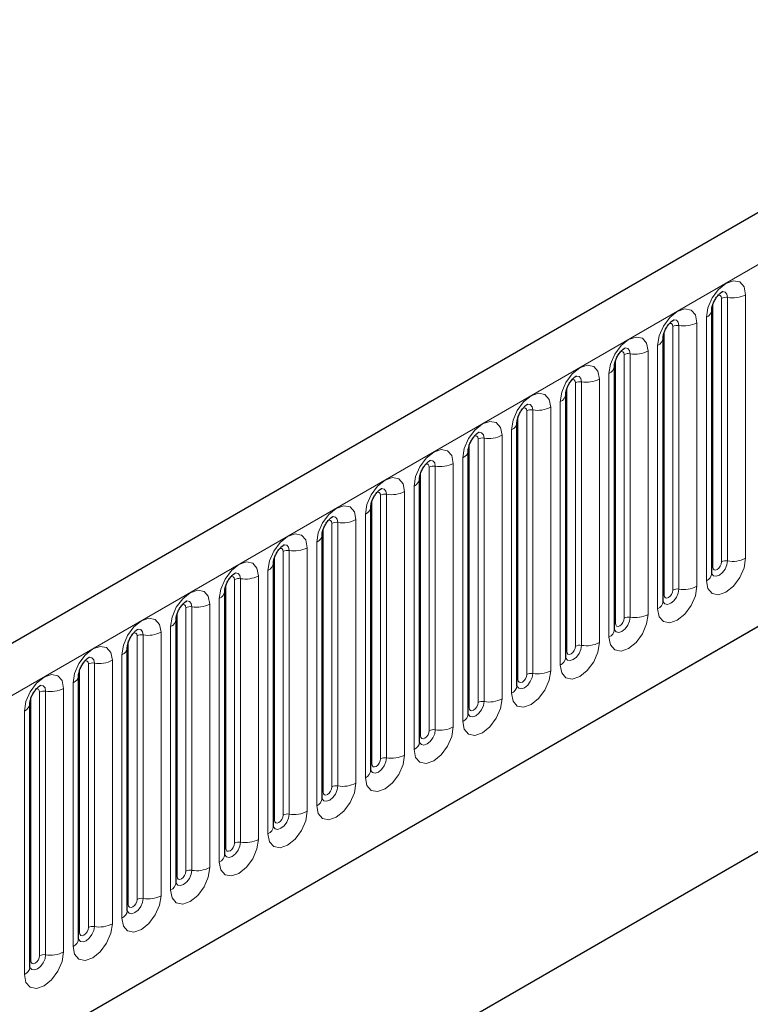
# Model space of a CAD drawing. Units: millimetres. Extents: x 0 to 733, y 0 to 1309.
# Drawn here: x 148 to 154, y 63 to 71 of the extents above; entities that cross this region are included whole.
import ezdxf

# ---------------------------------------------------------------- set-up
doc = ezdxf.new("R2010")
doc.units = ezdxf.units.MM

msp = doc.modelspace()

# ---------------------------------------------------------------- linework, layer by layer
at = {"color": 7, "linetype": 'Continuous', "lineweight": 25}
for p, q in [((170.8618, 79.1103), (100.2925, 38.3715)), ((102.6857, 36.4213), (168.9816, 74.693)), ((153.576, 66.4417), (153.576, 68.5647)), ((153.1835, 66.2152), (153.1835, 68.3382)), ((152.7911, 65.9886), (152.7911, 68.1116)), ((152.3986, 65.7621), (152.3986, 67.8851)), ((152.0062, 65.5355), (152.0062, 67.6585)), ((151.6137, 65.3089), (151.6137, 67.432)), ((151.2213, 65.0824), (151.2213, 67.2054)), ((150.8289, 64.8558), (150.8289, 66.9788)), ((150.4364, 64.6293), (150.4364, 66.7523)), ((150.044, 64.4027), (150.044, 66.5257)), ((149.3861, 61.5681), (157.6359, 66.3306)), ((149.6515, 64.1762), (149.6515, 66.2992)), ((149.3861, 61.568), (157.2514, 66.1086)), ((149.2591, 63.9496), (149.2591, 66.0726)), ((148.8666, 63.7231), (148.8666, 65.8461)), ((148.4742, 63.4965), (148.4742, 65.6195)), ((148.0817, 63.27), (148.0817, 65.393))]:
    msp.add_line(p, q, dxfattribs=at)
at = {"color": 8, "linetype": 'Continuous', "lineweight": 18}
for p, q in [((100.549, 38.1008), (171.1183, 78.8395)), ((102.6857, 36.4213), (168.9816, 74.693)), ((153.5838, 66.492), (153.5838, 68.615)), ((153.6545, 66.5328), (153.6545, 68.6558)), ((153.7028, 68.6633), (153.7028, 66.5403)), ((153.8477, 66.5627), (153.8477, 68.6857)), ((153.4553, 66.3362), (153.4553, 68.4592)), ((153.532, 68.5035), (153.532, 66.3805)), ((153.1914, 66.2655), (153.1914, 68.3885)), ((153.2621, 66.3063), (153.2621, 68.4293)), ((153.3104, 68.4368), (153.3104, 66.3137)), ((153.0628, 66.1096), (153.0628, 68.2326)), ((153.1396, 68.2769), (153.1396, 66.1539)), ((152.7989, 66.0389), (152.7989, 68.1619)), ((152.8696, 66.0797), (152.8696, 68.2027)), ((152.9179, 68.2102), (152.9179, 66.0872)), ((152.5255, 67.9836), (152.5255, 65.8606)), ((152.6704, 65.8831), (152.6704, 68.0061)), ((152.7471, 68.0504), (152.7471, 65.9274)), ((152.4065, 65.8123), (152.4065, 67.9354)), ((152.4772, 65.8532), (152.4772, 67.9762)), ((152.3547, 67.8238), (152.3547, 65.7008)), ((152.0847, 65.6266), (152.0847, 67.7496)), ((152.133, 67.7571), (152.133, 65.6341)), ((152.2779, 65.6565), (152.2779, 67.7795)), ((152.014, 65.5858), (152.014, 67.7088)), ((151.9623, 67.5973), (151.9623, 65.4743)), ((151.6923, 65.4001), (151.6923, 67.5231)), ((151.7406, 67.5305), (151.7406, 65.4075)), ((151.8855, 65.4299), (151.8855, 67.553)), ((151.6216, 65.3592), (151.6216, 67.4822)), ((151.5698, 67.3707), (151.5698, 65.2477)), ((151.2998, 65.1735), (151.2998, 67.2965)), ((151.3481, 67.304), (151.3481, 65.181)), ((151.493, 65.2034), (151.493, 67.3264)), ((151.2291, 65.1327), (151.2291, 67.2557)), ((151.1774, 67.1442), (151.1774, 65.0212)), ((150.8367, 64.9061), (150.8367, 67.0291)), ((150.9074, 64.947), (150.9074, 67.07)), ((150.9557, 67.0774), (150.9557, 64.9544)), ((151.1006, 64.9768), (151.1006, 67.0998)), ((150.7081, 64.7503), (150.7081, 66.8733)), ((150.7849, 66.9176), (150.7849, 64.7946)), ((150.4442, 64.6796), (150.4442, 66.8026)), ((150.515, 64.7204), (150.515, 66.8434)), ((150.5633, 66.8509), (150.5633, 64.7279)), ((150.3157, 64.5237), (150.3157, 66.6467)), ((150.3925, 66.6911), (150.3925, 64.5681)), ((150.0518, 64.453), (150.0518, 66.576)), ((150.1225, 64.4938), (150.1225, 66.6169)), ((150.1708, 66.6243), (150.1708, 64.5013)), ((149.7784, 66.3978), (149.7784, 64.2748)), ((149.9233, 64.2972), (149.9233, 66.4202)), ((150, 66.4645), (150, 64.3415)), ((149.6594, 64.2265), (149.6594, 66.3495)), ((149.7301, 64.2673), (149.7301, 66.3903)), ((149.6076, 66.238), (149.6076, 64.115)), ((149.3376, 64.0407), (149.3376, 66.1637)), ((149.3859, 66.1712), (149.3859, 64.0482)), ((149.5308, 64.0706), (149.5308, 66.1936)), ((149.2669, 63.9999), (149.2669, 66.1229)), ((149.2151, 66.0114), (149.2151, 63.8884)), ((148.9452, 63.8142), (148.9452, 65.9372)), ((148.9935, 65.9447), (148.9935, 63.8217)), ((149.1384, 63.8441), (149.1384, 65.9671)), ((148.8745, 63.7734), (148.8745, 65.8964)), ((148.8227, 65.7849), (148.8227, 63.6618)), ((148.5527, 63.5876), (148.5527, 65.7106)), ((148.601, 65.7181), (148.601, 63.5951)), ((148.7459, 63.6175), (148.7459, 65.7405)), ((148.482, 63.5468), (148.482, 65.6698)), ((148.4303, 65.5583), (148.4303, 63.4353)), ((148.0896, 63.3203), (148.0896, 65.4433)), ((148.1603, 63.3611), (148.1603, 65.4841)), ((148.2086, 65.4916), (148.2086, 63.3686)), ((148.3535, 63.391), (148.3535, 65.514)), ((148.0378, 65.3317), (148.0378, 63.2087))]:
    msp.add_line(p, q, dxfattribs=at)
at = {"color": 8, "linetype": 'Continuous', "lineweight": 18, "flags": 128}
for points in [[(153.8477, 68.6857), (153.8357, 68.7485), (153.8015, 68.7879), (153.7503, 68.7979), (153.6899, 68.7769), (153.6295, 68.7281), (153.5783, 68.6591), (153.544, 68.5802), (153.532, 68.5035)], [(153.6598, 68.7099), (153.6621, 68.7102), (153.6835, 68.706), (153.6978, 68.6896), (153.7028, 68.6633)], [(153.6262, 68.6795), (153.6327, 68.681), (153.6442, 68.6787), (153.6518, 68.6699), (153.6545, 68.6558)], [(153.4553, 68.4592), (153.4432, 68.522), (153.409, 68.5614), (153.3578, 68.5713), (153.2974, 68.5503), (153.237, 68.5016), (153.1858, 68.4325), (153.1516, 68.3536), (153.1396, 68.2769)], [(153.2338, 68.4529), (153.2402, 68.4544), (153.2517, 68.4522), (153.2594, 68.4434), (153.2621, 68.4293)], [(153.2674, 68.4833), (153.2696, 68.4836), (153.291, 68.4795), (153.3053, 68.463), (153.3104, 68.4368)], [(153.0628, 68.2326), (153.0508, 68.2954), (153.0166, 68.3348), (152.9654, 68.3447), (152.905, 68.3238), (152.8446, 68.275), (152.7934, 68.2059), (152.7592, 68.1271), (152.7471, 68.0504)], [(152.8413, 68.2264), (152.8478, 68.2278), (152.8593, 68.2256), (152.8669, 68.2168), (152.8696, 68.2027)], [(152.8749, 68.2568), (152.8772, 68.2571), (152.8986, 68.2529), (152.9129, 68.2365), (152.9179, 68.2102)], [(152.6704, 68.0061), (152.6583, 68.0689), (152.6241, 68.1082), (152.5729, 68.1182), (152.5125, 68.0972), (152.4521, 68.0485), (152.4009, 67.9794), (152.3667, 67.9005), (152.3547, 67.8238)], [(152.4489, 67.9998), (152.4554, 68.0013), (152.4668, 67.9991), (152.4745, 67.9902), (152.4772, 67.9762)], [(152.4825, 68.0302), (152.4847, 68.0305), (152.5061, 68.0264), (152.5205, 68.0099), (152.5255, 67.9836)], [(152.2779, 67.7795), (152.2659, 67.8423), (152.2317, 67.8817), (152.1805, 67.8916), (152.1201, 67.8706), (152.0597, 67.8219), (152.0085, 67.7528), (151.9743, 67.674), (151.9623, 67.5973)], [(152.0564, 67.7733), (152.0629, 67.7747), (152.0744, 67.7725), (152.082, 67.7637), (152.0847, 67.7496)], [(152.09, 67.8037), (152.0923, 67.804), (152.1137, 67.7998), (152.128, 67.7833), (152.133, 67.7571)], [(151.8855, 67.553), (151.8735, 67.6158), (151.8392, 67.6551), (151.788, 67.6651), (151.7276, 67.6441), (151.6672, 67.5954), (151.616, 67.5263), (151.5818, 67.4474), (151.5698, 67.3707)], [(151.664, 67.5467), (151.6705, 67.5482), (151.6819, 67.546), (151.6896, 67.5371), (151.6923, 67.5231)], [(151.6976, 67.5771), (151.6999, 67.5774), (151.7213, 67.5733), (151.7356, 67.5568), (151.7406, 67.5305)], [(151.493, 67.3264), (151.481, 67.3892), (151.4468, 67.4286), (151.3956, 67.4385), (151.3352, 67.4175), (151.2748, 67.3688), (151.2236, 67.2997), (151.1894, 67.2209), (151.1774, 67.1442)], [(151.3051, 67.3506), (151.3074, 67.3509), (151.3288, 67.3467), (151.3431, 67.3302), (151.3481, 67.304)], [(151.2715, 67.3202), (151.278, 67.3216), (151.2895, 67.3194), (151.2972, 67.3106), (151.2998, 67.2965)], [(151.1006, 67.0998), (151.0886, 67.1627), (151.0544, 67.202), (151.0032, 67.212), (150.9428, 67.191), (150.8824, 67.1422), (150.8312, 67.0732), (150.7969, 66.9943), (150.7849, 66.9176)], [(150.9127, 67.124), (150.915, 67.1243), (150.9364, 67.1201), (150.9507, 67.1037), (150.9557, 67.0774)], [(150.8791, 67.0936), (150.8856, 67.0951), (150.897, 67.0929), (150.9047, 67.084), (150.9074, 67.07)], [(150.7081, 66.8733), (150.6961, 66.9361), (150.6619, 66.9755), (150.6107, 66.9854), (150.5503, 66.9644), (150.4899, 66.9157), (150.4387, 66.8466), (150.4045, 66.7677), (150.3925, 66.6911)], [(150.4866, 66.8671), (150.4931, 66.8685), (150.5046, 66.8663), (150.5123, 66.8575), (150.515, 66.8434)], [(150.5202, 66.8975), (150.5225, 66.8978), (150.5439, 66.8936), (150.5582, 66.8771), (150.5633, 66.8509)], [(150.3157, 66.6467), (150.3037, 66.7095), (150.2695, 66.7489), (150.2183, 66.7589), (150.1579, 66.7379), (150.0975, 66.6891), (150.0463, 66.6201), (150.0121, 66.5412), (150, 66.4645)], [(150.0942, 66.6405), (150.1007, 66.642), (150.1122, 66.6397), (150.1198, 66.6309), (150.1225, 66.6169)], [(150.1278, 66.6709), (150.1301, 66.6712), (150.1515, 66.667), (150.1658, 66.6506), (150.1708, 66.6243)], [(153.532, 66.3805), (153.544, 66.3177), (153.5783, 66.2783), (153.6295, 66.2683), (153.6899, 66.2893), (153.7503, 66.3381), (153.8015, 66.4072), (153.8357, 66.486), (153.8477, 66.5627)], [(149.9233, 66.4202), (149.9112, 66.483), (149.877, 66.5224), (149.8258, 66.5323), (149.7654, 66.5113), (149.705, 66.4626), (149.6538, 66.3935), (149.6196, 66.3146), (149.6076, 66.238)], [(153.7028, 66.5403), (153.6978, 66.5082), (153.6835, 66.4753), (153.6621, 66.4464), (153.6368, 66.426), (153.6116, 66.4173), (153.5902, 66.4214), (153.5759, 66.4379), (153.5752, 66.4395)], [(153.576, 66.4861), (153.5795, 66.4892), (153.5838, 66.492)], [(153.5838, 66.492), (153.5865, 66.4779), (153.5942, 66.4691), (153.6056, 66.4669), (153.6192, 66.4716), (153.6327, 66.4825), (153.6442, 66.498), (153.6518, 66.5157), (153.6545, 66.5328)], [(149.7018, 66.414), (149.7082, 66.4154), (149.7197, 66.4132), (149.7274, 66.4044), (149.7301, 66.3903)], [(149.7354, 66.4444), (149.7376, 66.4446), (149.759, 66.4405), (149.7733, 66.424), (149.7784, 66.3978)], [(153.1396, 66.1539), (153.1516, 66.0911), (153.1858, 66.0517), (153.237, 66.0418), (153.2974, 66.0628), (153.3578, 66.1115), (153.409, 66.1806), (153.4432, 66.2595), (153.4553, 66.3362)], [(153.3104, 66.3137), (153.3053, 66.2817), (153.291, 66.2487), (153.2696, 66.2199), (153.2444, 66.1995), (153.2191, 66.1907), (153.1977, 66.1949), (153.1834, 66.2113), (153.1827, 66.213)], [(149.5308, 66.1936), (149.5188, 66.2564), (149.4846, 66.2958), (149.4334, 66.3058), (149.373, 66.2848), (149.3126, 66.236), (149.2614, 66.167), (149.2272, 66.0881), (149.2151, 66.0114)], [(153.1835, 66.2596), (153.187, 66.2626), (153.1914, 66.2655)], [(153.1914, 66.2655), (153.194, 66.2514), (153.2017, 66.2426), (153.2132, 66.2403), (153.2267, 66.245), (153.2402, 66.256), (153.2517, 66.2714), (153.2594, 66.2891), (153.2621, 66.3063)], [(149.3093, 66.1874), (149.3158, 66.1889), (149.3273, 66.1866), (149.3349, 66.1778), (149.3376, 66.1637)], [(149.3429, 66.2178), (149.3452, 66.2181), (149.3666, 66.2139), (149.3809, 66.1975), (149.3859, 66.1712)], [(149.1384, 65.9671), (149.1263, 66.0299), (149.0921, 66.0693), (149.0409, 66.0792), (148.9805, 66.0582), (148.9201, 66.0095), (148.8689, 65.9404), (148.8347, 65.8615), (148.8227, 65.7849)], [(152.7471, 65.9274), (152.7592, 65.8646), (152.7934, 65.8252), (152.8446, 65.8152), (152.905, 65.8362), (152.9654, 65.885), (153.0166, 65.954), (153.0508, 66.0329), (153.0628, 66.1096)], [(152.9179, 66.0872), (152.9129, 66.0551), (152.8986, 66.0222), (152.8772, 65.9933), (152.8519, 65.9729), (152.8267, 65.9641), (152.8053, 65.9683), (152.791, 65.9848), (152.7903, 65.9864)], [(152.7989, 66.0389), (152.8016, 66.0248), (152.8093, 66.016), (152.8207, 66.0138), (152.8343, 66.0185), (152.8478, 66.0294), (152.8593, 66.0449), (152.8669, 66.0625), (152.8696, 66.0797)], [(152.7911, 66.033), (152.7946, 66.0361), (152.7989, 66.0389)], [(148.9169, 65.9609), (148.9234, 65.9623), (148.9348, 65.9601), (148.9425, 65.9513), (148.9452, 65.9372)], [(148.9505, 65.9913), (148.9527, 65.9915), (148.9742, 65.9874), (148.9885, 65.9709), (148.9935, 65.9447)], [(148.7459, 65.7405), (148.7339, 65.8033), (148.6997, 65.8427), (148.6485, 65.8527), (148.5881, 65.8317), (148.5277, 65.7829), (148.4765, 65.7139), (148.4423, 65.635), (148.4303, 65.5583)], [(152.3547, 65.7008), (152.3667, 65.638), (152.4009, 65.5986), (152.4521, 65.5887), (152.5125, 65.6097), (152.5729, 65.6584), (152.6241, 65.7275), (152.6583, 65.8064), (152.6704, 65.8831)], [(152.5255, 65.8606), (152.5205, 65.8286), (152.5061, 65.7956), (152.4847, 65.7667), (152.4595, 65.7464), (152.4343, 65.7376), (152.4128, 65.7418), (152.3985, 65.7582), (152.3978, 65.7599)], [(152.4065, 65.8123), (152.4092, 65.7983), (152.4168, 65.7895), (152.4283, 65.7872), (152.4418, 65.7919), (152.4554, 65.8029), (152.4668, 65.8183), (152.4745, 65.836), (152.4772, 65.8532)], [(148.558, 65.7647), (148.5603, 65.765), (148.5817, 65.7608), (148.596, 65.7444), (148.601, 65.7181)], [(152.3986, 65.8065), (152.4022, 65.8095), (152.4065, 65.8123)], [(148.5244, 65.7343), (148.5309, 65.7358), (148.5424, 65.7335), (148.55, 65.7247), (148.5527, 65.7106)], [(148.3535, 65.514), (148.3415, 65.5768), (148.3072, 65.6162), (148.256, 65.6261), (148.1956, 65.6051), (148.1352, 65.5564), (148.084, 65.4873), (148.0498, 65.4084), (148.0378, 65.3317)], [(151.9623, 65.4743), (151.9743, 65.4115), (152.0085, 65.3721), (152.0597, 65.3621), (152.1201, 65.3831), (152.1805, 65.4319), (152.2317, 65.5009), (152.2659, 65.5798), (152.2779, 65.6565)], [(152.133, 65.6341), (152.128, 65.602), (152.1137, 65.5691), (152.0923, 65.5402), (152.0671, 65.5198), (152.0418, 65.511), (152.0204, 65.5152), (152.0061, 65.5317), (152.0054, 65.5333)], [(152.014, 65.5858), (152.0167, 65.5717), (152.0244, 65.5629), (152.0358, 65.5607), (152.0494, 65.5654), (152.0629, 65.5763), (152.0744, 65.5918), (152.082, 65.6094), (152.0847, 65.6266)], [(148.1656, 65.5382), (148.1679, 65.5384), (148.1893, 65.5343), (148.2036, 65.5178), (148.2086, 65.4916)], [(152.0062, 65.5799), (152.0097, 65.583), (152.014, 65.5858)], [(148.132, 65.5078), (148.1385, 65.5092), (148.1499, 65.507), (148.1576, 65.4982), (148.1603, 65.4841)], [(151.5698, 65.2477), (151.5818, 65.1849), (151.616, 65.1455), (151.6672, 65.1356), (151.7276, 65.1566), (151.788, 65.2053), (151.8392, 65.2744), (151.8735, 65.3533), (151.8855, 65.4299)], [(151.7406, 65.4075), (151.7356, 65.3755), (151.7213, 65.3425), (151.6999, 65.3136), (151.6746, 65.2933), (151.6494, 65.2845), (151.628, 65.2886), (151.6137, 65.3051), (151.6129, 65.3068)], [(151.6216, 65.3592), (151.6243, 65.3452), (151.6319, 65.3364), (151.6434, 65.3341), (151.6569, 65.3388), (151.6705, 65.3497), (151.6819, 65.3652), (151.6896, 65.3829), (151.6923, 65.4001)], [(151.6137, 65.3534), (151.6173, 65.3564), (151.6216, 65.3592)], [(151.1774, 65.0212), (151.1894, 64.9584), (151.2236, 64.919), (151.2748, 64.909), (151.3352, 64.93), (151.3956, 64.9788), (151.4468, 65.0478), (151.481, 65.1267), (151.493, 65.2034)], [(151.3481, 65.181), (151.3431, 65.1489), (151.3288, 65.116), (151.3074, 65.0871), (151.2822, 65.0667), (151.2569, 65.0579), (151.2355, 65.0621), (151.2212, 65.0786), (151.2205, 65.0802)], [(151.2213, 65.1268), (151.2248, 65.1299), (151.2291, 65.1327)], [(151.2291, 65.1327), (151.2318, 65.1186), (151.2395, 65.1098), (151.251, 65.1076), (151.2645, 65.1123), (151.278, 65.1232), (151.2895, 65.1387), (151.2972, 65.1563), (151.2998, 65.1735)], [(150.7849, 64.7946), (150.7969, 64.7318), (150.8312, 64.6924), (150.8824, 64.6825), (150.9428, 64.7035), (151.0032, 64.7522), (151.0544, 64.8213), (151.0886, 64.9002), (151.1006, 64.9768)], [(150.9557, 64.9544), (150.9507, 64.9224), (150.9364, 64.8894), (150.915, 64.8605), (150.8897, 64.8402), (150.8645, 64.8314), (150.8431, 64.8355), (150.8288, 64.852), (150.8281, 64.8537)], [(150.8289, 64.9003), (150.8324, 64.9033), (150.8367, 64.9061)], [(150.8367, 64.9061), (150.8394, 64.8921), (150.847, 64.8832), (150.8585, 64.881), (150.872, 64.8857), (150.8856, 64.8966), (150.897, 64.9121), (150.9047, 64.9298), (150.9074, 64.947)], [(150.3925, 64.5681), (150.4045, 64.5052), (150.4387, 64.4659), (150.4899, 64.4559), (150.5503, 64.4769), (150.6107, 64.5257), (150.6619, 64.5947), (150.6961, 64.6736), (150.7081, 64.7503)], [(150.5633, 64.7279), (150.5582, 64.6958), (150.5439, 64.6628), (150.5225, 64.634), (150.4973, 64.6136), (150.472, 64.6048), (150.4506, 64.609), (150.4363, 64.6254), (150.4356, 64.6271)], [(150.4364, 64.6737), (150.4399, 64.6767), (150.4442, 64.6796)], [(150.4442, 64.6796), (150.4469, 64.6655), (150.4546, 64.6567), (150.4661, 64.6545), (150.4796, 64.6592), (150.4931, 64.6701), (150.5046, 64.6856), (150.5123, 64.7032), (150.515, 64.7204)], [(150, 64.3415), (150.0121, 64.2787), (150.0463, 64.2393), (150.0975, 64.2294), (150.1579, 64.2504), (150.2183, 64.2991), (150.2695, 64.3682), (150.3037, 64.4471), (150.3157, 64.5237)], [(150.1708, 64.5013), (150.1658, 64.4693), (150.1515, 64.4363), (150.1301, 64.4074), (150.1048, 64.387), (150.0796, 64.3783), (150.0582, 64.3824), (150.0439, 64.3989), (150.0432, 64.4005)], [(150.0518, 64.453), (150.0545, 64.439), (150.0622, 64.4301), (150.0736, 64.4279), (150.0872, 64.4326), (150.1007, 64.4435), (150.1122, 64.459), (150.1198, 64.4767), (150.1225, 64.4938)], [(150.044, 64.4472), (150.0475, 64.4502), (150.0518, 64.453)], [(149.6076, 64.115), (149.6196, 64.0521), (149.6538, 64.0128), (149.705, 64.0028), (149.7654, 64.0238), (149.8258, 64.0726), (149.877, 64.1416), (149.9112, 64.2205), (149.9233, 64.2972)], [(149.7784, 64.2748), (149.7733, 64.2427), (149.759, 64.2097), (149.7376, 64.1809), (149.7124, 64.1605), (149.6871, 64.1517), (149.6657, 64.1559), (149.6514, 64.1723), (149.6507, 64.174)], [(149.6594, 64.2265), (149.662, 64.2124), (149.6697, 64.2036), (149.6812, 64.2014), (149.6947, 64.2061), (149.7082, 64.217), (149.7197, 64.2324), (149.7274, 64.2501), (149.7301, 64.2673)], [(149.6515, 64.2206), (149.655, 64.2236), (149.6594, 64.2265)], [(149.2151, 63.8884), (149.2272, 63.8256), (149.2614, 63.7862), (149.3126, 63.7763), (149.373, 63.7973), (149.4334, 63.846), (149.4846, 63.9151), (149.5188, 63.9939), (149.5308, 64.0706)], [(149.3859, 64.0482), (149.3809, 64.0162), (149.3666, 63.9832), (149.3452, 63.9543), (149.3199, 63.9339), (149.2947, 63.9252), (149.2733, 63.9293), (149.259, 63.9458), (149.2583, 63.9474)], [(149.2669, 63.9999), (149.2696, 63.9859), (149.2773, 63.977), (149.2887, 63.9748), (149.3023, 63.9795), (149.3158, 63.9904), (149.3273, 64.0059), (149.3349, 64.0236), (149.3376, 64.0407)], [(149.2591, 63.9941), (149.2626, 63.9971), (149.2669, 63.9999)], [(148.8227, 63.6618), (148.8347, 63.599), (148.8689, 63.5597), (148.9201, 63.5497), (148.9805, 63.5707), (149.0409, 63.6194), (149.0921, 63.6885), (149.1263, 63.7674), (149.1384, 63.8441)], [(148.9935, 63.8217), (148.9885, 63.7896), (148.9742, 63.7566), (148.9527, 63.7278), (148.9275, 63.7074), (148.9023, 63.6986), (148.8808, 63.7028), (148.8665, 63.7192), (148.8658, 63.7209)], [(148.8666, 63.7675), (148.8702, 63.7705), (148.8745, 63.7734)], [(148.8745, 63.7734), (148.8772, 63.7593), (148.8848, 63.7505), (148.8963, 63.7482), (148.9098, 63.753), (148.9234, 63.7639), (148.9348, 63.7793), (148.9425, 63.797), (148.9452, 63.8142)], [(148.4303, 63.4353), (148.4423, 63.3725), (148.4765, 63.3331), (148.5277, 63.3232), (148.5881, 63.3441), (148.6485, 63.3929), (148.6997, 63.462), (148.7339, 63.5408), (148.7459, 63.6175)], [(148.601, 63.5951), (148.596, 63.5631), (148.5817, 63.5301), (148.5603, 63.5012), (148.5351, 63.4808), (148.5098, 63.4721), (148.4884, 63.4762), (148.4741, 63.4927), (148.4734, 63.4943)], [(148.4742, 63.541), (148.4777, 63.544), (148.482, 63.5468)], [(148.482, 63.5468), (148.4847, 63.5327), (148.4924, 63.5239), (148.5038, 63.5217), (148.5174, 63.5264), (148.5309, 63.5373), (148.5424, 63.5528), (148.55, 63.5705), (148.5527, 63.5876)], [(148.0378, 63.2087), (148.0498, 63.1459), (148.084, 63.1066), (148.1352, 63.0966), (148.1956, 63.1176), (148.256, 63.1663), (148.3072, 63.2354), (148.3415, 63.3143), (148.3535, 63.391)], [(148.2086, 63.3686), (148.2036, 63.3365), (148.1893, 63.3035), (148.1679, 63.2747), (148.1426, 63.2543), (148.1174, 63.2455), (148.096, 63.2497), (148.0817, 63.2661), (148.081, 63.2678)], [(148.0817, 63.3144), (148.0853, 63.3174), (148.0896, 63.3203)], [(148.0896, 63.3203), (148.0923, 63.3062), (148.0999, 63.2974), (148.1114, 63.2951), (148.1249, 63.2998), (148.1385, 63.3108), (148.1499, 63.3262), (148.1576, 63.3439), (148.1603, 63.3611)]]:
    msp.add_lwpolyline(points, dxfattribs=at)
at = {"color": 8, "linetype": 'Continuous', "lineweight": 18}
for centre, radius, start, end in [((153.6898, 68.5877), 0.0768, 80.2289, 117.35717), ((153.7419, 68.8902), 0.2303, 260.2289, 297.35717), ((153.5048, 68.5693), 0.0712, 292.48046, 357.42838), ((153.3494, 68.6637), 0.2303, 260.2289, 297.35717), ((153.2973, 68.3611), 0.0768, 80.2289, 117.35717), ((153.1124, 68.3427), 0.0712, 292.48046, 357.42838), ((152.957, 68.4371), 0.2303, 260.2289, 297.35717), ((152.9049, 68.1346), 0.0768, 80.2289, 117.35717), ((152.7199, 68.1162), 0.0712, 292.48046, 357.42838), ((152.5124, 67.908), 0.0768, 80.2289, 117.35717), ((152.5646, 68.2106), 0.2303, 260.2289, 297.35717), ((152.3275, 67.8896), 0.0712, 292.48046, 357.42838), ((152.12, 67.6815), 0.0768, 80.2289, 117.35717), ((152.1721, 67.984), 0.2303, 260.2289, 297.35717), ((151.935, 67.6631), 0.0712, 292.48046, 357.42838), ((151.7276, 67.4549), 0.0768, 80.2289, 117.35717), ((151.7797, 67.7575), 0.2303, 260.2289, 297.35717), ((151.5426, 67.4365), 0.0712, 292.48046, 357.42838), ((151.3351, 67.2283), 0.0768, 80.2289, 117.35717), ((151.3872, 67.5309), 0.2303, 260.2289, 297.35717), ((151.1501, 67.21), 0.0712, 292.48046, 357.42838), ((150.9427, 67.0018), 0.0768, 80.2289, 117.35717), ((150.9948, 67.3043), 0.2303, 260.2289, 297.35717), ((150.7577, 66.9834), 0.0712, 292.48046, 357.42838), ((150.6023, 67.0778), 0.2303, 260.2289, 297.35717), ((150.5502, 66.7752), 0.0768, 80.2289, 117.35717), ((150.3652, 66.7569), 0.0712, 292.48046, 357.42838), ((150.2099, 66.8512), 0.2303, 260.2289, 297.35717), ((150.1578, 66.5487), 0.0768, 80.2289, 117.35717), ((153.7419, 66.7672), 0.2303, 260.2289, 297.35717), ((149.9728, 66.5303), 0.0712, 292.48046, 357.42838), ((153.6898, 66.4647), 0.0768, 80.2289, 117.35717), ((149.7653, 66.3221), 0.0768, 80.2289, 117.35717), ((149.8174, 66.6247), 0.2303, 260.2289, 297.35717), ((153.5006, 66.4494), 0.0758, 294.52506, 354.1548), ((153.2973, 66.2381), 0.0768, 80.2289, 117.35717), ((153.3494, 66.5407), 0.2303, 260.2289, 297.35717), ((149.5804, 66.3038), 0.0712, 292.48046, 357.42838), ((149.3729, 66.0956), 0.0768, 80.2289, 117.35717), ((149.425, 66.3981), 0.2303, 260.2289, 297.35717), ((153.1081, 66.2229), 0.0758, 294.52506, 354.1548), ((149.1879, 66.0772), 0.0712, 292.48046, 357.42838), ((152.9049, 66.0116), 0.0768, 80.2289, 117.35717), ((152.957, 66.3141), 0.2303, 260.2289, 297.35717), ((148.9804, 65.869), 0.0768, 80.2289, 117.35717), ((149.0326, 66.1716), 0.2303, 260.2289, 297.35717), ((152.7157, 65.9963), 0.0758, 294.52506, 354.1548), ((148.7955, 65.8507), 0.0712, 292.48046, 357.42838), ((152.5124, 65.785), 0.0768, 80.2289, 117.35717), ((152.5646, 66.0876), 0.2303, 260.2289, 297.35717), ((152.3232, 65.7698), 0.0758, 294.52506, 354.1548), ((148.588, 65.6425), 0.0768, 80.2289, 117.35717), ((148.6401, 65.945), 0.2303, 260.2289, 297.35717), ((148.403, 65.6241), 0.0712, 292.48046, 357.42838), ((152.12, 65.5584), 0.0768, 80.2289, 117.35717), ((152.1721, 65.861), 0.2303, 260.2289, 297.35717), ((151.9308, 65.5432), 0.0758, 294.52506, 354.1548), ((148.1956, 65.4159), 0.0768, 80.2289, 117.35717), ((148.2477, 65.7185), 0.2303, 260.2289, 297.35717), ((148.0106, 65.3976), 0.0712, 292.48046, 357.42838), ((151.7276, 65.3319), 0.0768, 80.2289, 117.35717), ((151.7797, 65.6345), 0.2303, 260.2289, 297.35717), ((151.5384, 65.3167), 0.0758, 294.52506, 354.1548), ((151.3872, 65.4079), 0.2303, 260.2289, 297.35717), ((151.3351, 65.1053), 0.0768, 80.2289, 117.35717), ((151.1459, 65.0901), 0.0758, 294.52506, 354.1548), ((150.9948, 65.1813), 0.2303, 260.2289, 297.35717), ((150.9427, 64.8788), 0.0768, 80.2289, 117.35717), ((150.7535, 64.8636), 0.0758, 294.52506, 354.1548), ((150.5502, 64.6522), 0.0768, 80.2289, 117.35717), ((150.6023, 64.9548), 0.2303, 260.2289, 297.35717), ((150.361, 64.637), 0.0758, 294.52506, 354.1548), ((150.1578, 64.4257), 0.0768, 80.2289, 117.35717), ((150.2099, 64.7282), 0.2303, 260.2289, 297.35717), ((149.9686, 64.4105), 0.0758, 294.52506, 354.1548), ((149.7653, 64.1991), 0.0768, 80.2289, 117.35717), ((149.8174, 64.5017), 0.2303, 260.2289, 297.35717), ((149.5761, 64.1839), 0.0758, 294.52506, 354.1548), ((149.3729, 63.9726), 0.0768, 80.2289, 117.35717), ((149.425, 64.2751), 0.2303, 260.2289, 297.35717), ((149.1837, 63.9573), 0.0758, 294.52506, 354.1548), ((148.9804, 63.746), 0.0768, 80.2289, 117.35717), ((149.0326, 64.0486), 0.2303, 260.2289, 297.35717), ((148.7912, 63.7308), 0.0758, 294.52506, 354.1548), ((148.6401, 63.822), 0.2303, 260.2289, 297.35717), ((148.588, 63.5195), 0.0768, 80.2289, 117.35717), ((148.3988, 63.5042), 0.0758, 294.52506, 354.1548), ((148.2477, 63.5955), 0.2303, 260.2289, 297.35717), ((148.1956, 63.2929), 0.0768, 80.2289, 117.35717), ((148.0064, 63.2777), 0.0758, 294.52506, 354.1548)]:
    msp.add_arc(centre, radius, start, end, dxfattribs=at)
at = {"color": 7, "linetype": 'Continuous', "lineweight": 25}
for points, knots in [([(153.576, 68.5647), (153.5761, 68.5689), (153.5765, 68.5776), (153.5816, 68.6005), (153.5924, 68.6283), (153.6091, 68.6582), (153.6289, 68.6836), (153.6469, 68.7006), (153.6609, 68.7097), (153.6628, 68.7103), (153.6637, 68.7106)], [0, 0, 0, 0, 0.108892, 0.226539, 0.35585, 0.496144, 0.640807, 0.763491, 0.876748, 1, 1, 1, 1]), ([(153.1835, 68.3382), (153.1837, 68.3423), (153.1841, 68.351), (153.1892, 68.374), (153.1999, 68.4018), (153.2166, 68.4317), (153.2365, 68.4571), (153.2545, 68.474), (153.2684, 68.4831), (153.2703, 68.4837), (153.2713, 68.4841)], [0, 0, 0, 0, 0.1088923, 0.2265392, 0.3558497, 0.4961438, 0.6408069, 0.7634905, 0.8767481, 1, 1, 1, 1]), ([(152.7911, 68.1116), (152.7913, 68.1158), (152.7916, 68.1245), (152.7968, 68.1474), (152.8075, 68.1752), (152.8242, 68.2051), (152.844, 68.2305), (152.8621, 68.2475), (152.876, 68.2566), (152.8779, 68.2572), (152.8788, 68.2575)], [0, 0, 0, 0, 0.1088923, 0.2265392, 0.3558497, 0.4961438, 0.6408069, 0.7634905, 0.8767481, 1, 1, 1, 1]), ([(152.3986, 67.8851), (152.3988, 67.8892), (152.3992, 67.8979), (152.4043, 67.9208), (152.415, 67.9487), (152.4317, 67.9786), (152.4516, 68.004), (152.4696, 68.0209), (152.4835, 68.03), (152.4854, 68.0306), (152.4864, 68.031)], [0, 0, 0, 0, 0.1088923, 0.2265392, 0.3558497, 0.4961438, 0.6408069, 0.7634905, 0.8767481, 1, 1, 1, 1]), ([(152.0062, 67.6585), (152.0064, 67.6627), (152.0067, 67.6714), (152.0119, 67.6943), (152.0226, 67.7221), (152.0393, 67.752), (152.0592, 67.7774), (152.0772, 67.7944), (152.0911, 67.8035), (152.093, 67.8041), (152.094, 67.8044)], [0, 0, 0, 0, 0.108892, 0.226539, 0.35585, 0.496144, 0.640807, 0.763491, 0.876748, 1, 1, 1, 1]), ([(151.6137, 67.432), (151.6139, 67.4361), (151.6143, 67.4448), (151.6194, 67.4677), (151.6301, 67.4956), (151.6469, 67.5255), (151.6667, 67.5509), (151.6847, 67.5678), (151.6987, 67.5769), (151.7005, 67.5775), (151.7015, 67.5779)], [0, 0, 0, 0, 0.108892, 0.226539, 0.35585, 0.496144, 0.640807, 0.763491, 0.876748, 1, 1, 1, 1]), ([(151.2213, 67.2054), (151.2215, 67.2096), (151.2218, 67.2183), (151.227, 67.2412), (151.2377, 67.269), (151.2544, 67.2989), (151.2743, 67.3243), (151.2923, 67.3413), (151.3062, 67.3504), (151.3081, 67.351), (151.3091, 67.3513)], [0, 0, 0, 0, 0.108892, 0.226539, 0.35585, 0.496144, 0.640807, 0.763491, 0.876748, 1, 1, 1, 1]), ([(150.8289, 66.9788), (150.829, 66.983), (150.8294, 66.9917), (150.8345, 67.0146), (150.8453, 67.0425), (150.862, 67.0724), (150.8818, 67.0977), (150.8998, 67.1147), (150.9138, 67.1238), (150.9156, 67.1244), (150.9166, 67.1248)], [0, 0, 0, 0, 0.1088923, 0.2265392, 0.3558497, 0.4961438, 0.6408069, 0.7634905, 0.8767481, 1, 1, 1, 1]), ([(150.4364, 66.7523), (150.4366, 66.7565), (150.4369, 66.7652), (150.4421, 66.7881), (150.4528, 66.8159), (150.4695, 66.8458), (150.4894, 66.8712), (150.5074, 66.8882), (150.5213, 66.8972), (150.5232, 66.8979), (150.5242, 66.8982)], [0, 0, 0, 0, 0.1088923, 0.2265392, 0.3558497, 0.4961438, 0.6408069, 0.7634905, 0.8767481, 1, 1, 1, 1]), ([(150.044, 66.5257), (150.0441, 66.5299), (150.0445, 66.5386), (150.0496, 66.5615), (150.0604, 66.5894), (150.0771, 66.6192), (150.0969, 66.6446), (150.1149, 66.6616), (150.1289, 66.6707), (150.1308, 66.6713), (150.1317, 66.6716)], [0, 0, 0, 0, 0.108892, 0.226539, 0.35585, 0.496144, 0.640807, 0.763491, 0.876748, 1, 1, 1, 1]), ([(149.6515, 66.2992), (149.6517, 66.3034), (149.6521, 66.312), (149.6572, 66.335), (149.6679, 66.3628), (149.6846, 66.3927), (149.7045, 66.4181), (149.7225, 66.4351), (149.7364, 66.4441), (149.7383, 66.4448), (149.7393, 66.4451)], [0, 0, 0, 0, 0.108892, 0.226539, 0.35585, 0.496144, 0.640807, 0.763491, 0.876748, 1, 1, 1, 1]), ([(153.576, 66.4373), (153.5761, 66.4369), (153.5765, 66.4356), (153.5762, 66.4392), (153.576, 66.4417)], [0, 0, 0, 0, 0.305113, 1, 1, 1, 1]), ([(149.2591, 66.0726), (149.2593, 66.0768), (149.2596, 66.0855), (149.2648, 66.1084), (149.2755, 66.1362), (149.2922, 66.1661), (149.312, 66.1915), (149.3301, 66.2085), (149.344, 66.2176), (149.3459, 66.2182), (149.3468, 66.2185)], [0, 0, 0, 0, 0.1088923, 0.2265392, 0.3558497, 0.4961438, 0.6408069, 0.7634905, 0.8767481, 1, 1, 1, 1]), ([(153.1835, 66.2107), (153.1837, 66.2103), (153.184, 66.209), (153.1837, 66.2126), (153.1835, 66.2152)], [0, 0, 0, 0, 0.305113, 1, 1, 1, 1]), ([(148.8666, 65.8461), (148.8668, 65.8503), (148.8672, 65.8589), (148.8723, 65.8819), (148.883, 65.9097), (148.8997, 65.9396), (148.9196, 65.965), (148.9376, 65.982), (148.9515, 65.991), (148.9534, 65.9917), (148.9544, 65.992)], [0, 0, 0, 0, 0.1088923, 0.2265392, 0.3558497, 0.4961438, 0.6408069, 0.7634905, 0.8767481, 1, 1, 1, 1]), ([(152.7911, 65.9842), (152.7912, 65.9838), (152.7916, 65.9825), (152.7913, 65.9861), (152.7911, 65.9886)], [0, 0, 0, 0, 0.305113, 1, 1, 1, 1]), ([(148.4742, 65.6195), (148.4744, 65.6237), (148.4747, 65.6324), (148.4799, 65.6553), (148.4906, 65.6831), (148.5073, 65.713), (148.5272, 65.7384), (148.5452, 65.7554), (148.5591, 65.7645), (148.561, 65.7651), (148.562, 65.7654)], [0, 0, 0, 0, 0.108892, 0.226539, 0.35585, 0.496144, 0.640807, 0.763491, 0.876748, 1, 1, 1, 1]), ([(152.3987, 65.7576), (152.3988, 65.7572), (152.3991, 65.7559), (152.3988, 65.7595), (152.3986, 65.7621)], [0, 0, 0, 0, 0.305113, 1, 1, 1, 1]), ([(148.0817, 65.393), (148.0819, 65.3971), (148.0823, 65.4058), (148.0874, 65.4288), (148.0981, 65.4566), (148.1149, 65.4865), (148.1347, 65.5119), (148.1527, 65.5289), (148.1667, 65.5379), (148.1685, 65.5386), (148.1695, 65.5389)], [0, 0, 0, 0, 0.108892, 0.226539, 0.35585, 0.496144, 0.640807, 0.763491, 0.876748, 1, 1, 1, 1]), ([(152.0062, 65.5311), (152.0063, 65.5307), (152.0067, 65.5294), (152.0064, 65.533), (152.0062, 65.5355)], [0, 0, 0, 0, 0.305113, 1, 1, 1, 1]), ([(151.6138, 65.3045), (151.6139, 65.3041), (151.6142, 65.3028), (151.6139, 65.3064), (151.6137, 65.3089)], [0, 0, 0, 0, 0.305113, 1, 1, 1, 1]), ([(151.2213, 65.078), (151.2214, 65.0776), (151.2218, 65.0762), (151.2215, 65.0799), (151.2213, 65.0824)], [0, 0, 0, 0, 0.305113, 1, 1, 1, 1]), ([(150.8289, 64.8514), (150.829, 64.851), (150.8294, 64.8497), (150.8291, 64.8533), (150.8289, 64.8558)], [0, 0, 0, 0, 0.305113, 1, 1, 1, 1]), ([(150.4364, 64.6249), (150.4365, 64.6245), (150.4369, 64.6231), (150.4366, 64.6268), (150.4364, 64.6293)], [0, 0, 0, 0, 0.305113, 1, 1, 1, 1]), ([(150.044, 64.3983), (150.0441, 64.3979), (150.0445, 64.3966), (150.0442, 64.4002), (150.044, 64.4027)], [0, 0, 0, 0, 0.305113, 1, 1, 1, 1]), ([(149.6515, 64.1718), (149.6517, 64.1714), (149.652, 64.17), (149.6517, 64.1737), (149.6515, 64.1762)], [0, 0, 0, 0, 0.305113, 1, 1, 1, 1]), ([(149.2591, 63.9452), (149.2592, 63.9448), (149.2596, 63.9435), (149.2593, 63.9471), (149.2591, 63.9496)], [0, 0, 0, 0, 0.305113, 1, 1, 1, 1]), ([(148.8667, 63.7187), (148.8668, 63.7183), (148.8671, 63.7169), (148.8668, 63.7206), (148.8666, 63.7231)], [0, 0, 0, 0, 0.305113, 1, 1, 1, 1]), ([(148.4742, 63.4921), (148.4743, 63.4917), (148.4747, 63.4904), (148.4744, 63.494), (148.4742, 63.4965)], [0, 0, 0, 0, 0.305113, 1, 1, 1, 1]), ([(148.0818, 63.2656), (148.0819, 63.2651), (148.0822, 63.2638), (148.082, 63.2674), (148.0817, 63.27)], [0, 0, 0, 0, 0.305113, 1, 1, 1, 1])]:
    msp.add_open_spline(points, degree=3, knots=knots, dxfattribs=at)

doc.saveas('drawing.dxf')
